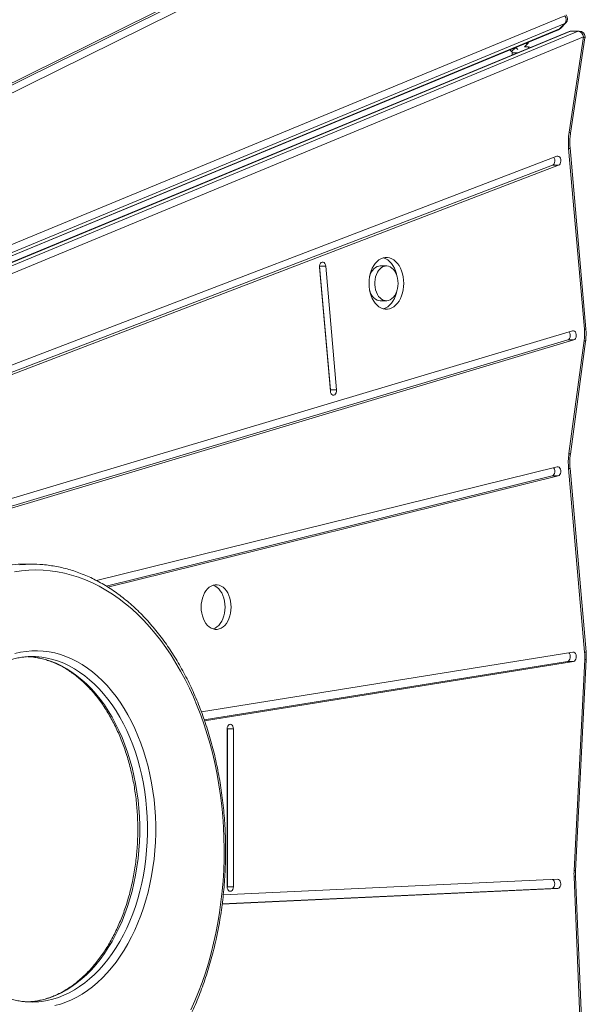
# Model space of a CAD drawing. Units: millimetres. Extents: x -9265 to 16512, y -9790 to 3238.
# Drawn here: x 1724 to 2211, y -6800 to -5953 of the extents above; entities that cross this region are included whole.
import ezdxf

# ---------------------------------------------------------------- set-up
doc = ezdxf.new("R2010")
doc.units = ezdxf.units.MM

msp = doc.modelspace()

# ---------------------------------------------------------------- linework, layer by layer
at = {"color": 7, "linetype": 'Continuous', "lineweight": 15}
for p, q in [((2056.47, -5841.23), (1570.36, -6082.21)), ((2060.15, -5837.55), (1571.38, -6079.85)), ((1576.07, -6086.2), (2064.83, -5843.9)), ((1237.02, -6355.23), (2187.1, -5961.7)), ((1237.88, -6354.65), (2187.96, -5961.12)), ((2196.37, -5963.32), (1238.95, -6359.89)), ((2197.39, -5963.12), (1239.97, -6359.69)), ((2187.96, -5961.12), (2192.69, -5956.39)), ((2188.72, -5960.61), (2193.45, -5955.88)), ((2204.08, -5963.12), (2197.39, -5963.12)), ((2204.98, -5962.93), (2198.29, -5962.93)), ((2196.27, -6049.94), (2208.69, -5967.93)), ((2197.49, -6050.69), (2209.92, -5968.68)), ((2146.88, -5980.49), (2145.37, -5978.98)), ((2150.41, -5976.96), (2146.88, -5980.49)), ((2146.88, -5980.49), (2147.33, -5980.9)), ((2157.93, -5976.51), (2160.31, -5974.13)), ((2157.93, -5976.51), (2161.3, -5976.51)), ((2147.33, -5980.9), (2147.3, -5981.51)), ((2147.3, -5983.64), (2147.3, -5981.51)), ((2152.3, -5981.51), (2147.3, -5981.51)), ((2209.37, -6219.44), (2195.83, -6063.94)), ((2210.64, -6219.01), (2197.09, -6063.51)), ((2185.8, -6070.6), (1265.93, -6422.92)), ((1264.72, -6429.65), (2181.92, -6078.35)), ((1267.26, -6430.67), (2187.12, -6078.35)), ((2181.92, -6078.35), (2187.12, -6078.35)), ((1981.72, -6166.15), (1991.05, -6272.66)), ((1981.82, -6165.11), (1981.77, -6164.68)), ((1981.82, -6165.11), (1987.02, -6165.11)), ((1991.16, -6271.62), (1981.82, -6165.11)), ((1996.36, -6271.62), (1987.02, -6165.11)), ((2039.17, -6165), (2033.97, -6165)), ((2033.97, -6194.95), (2039.17, -6194.95)), ((2199.28, -6220.79), (1274.96, -6497.33)), ((1273.75, -6504.3), (2195.13, -6228.64)), ((1276.02, -6505.17), (2200.33, -6228.64)), ((2195.13, -6228.64), (2200.33, -6228.64)), ((2196.09, -6326.22), (2209.15, -6229.23)), ((2197.33, -6326.89), (2210.39, -6229.9)), ((1991.16, -6271.62), (1996.36, -6271.62)), ((2186.02, -6337.76), (1789.96, -6435.65)), ((2209.56, -6497.39), (2195.79, -6339.27)), ((2210.83, -6496.96), (2197.06, -6338.84)), ((1798.32, -6440.41), (2181.69, -6345.66)), ((1799.8, -6441.33), (2186.9, -6345.66)), ((2181.69, -6345.66), (2186.9, -6345.66)), ((1734.42, -6421.59), (1727.73, -6421.59)), ((2199.52, -6497.28), (1880.21, -6548.68)), ((1882.66, -6555.49), (2194.89, -6505.23)), ((1882.93, -6556.29), (2200.09, -6505.23)), ((2194.89, -6505.23), (2200.09, -6505.23)), ((2200.54, -6685.18), (2209.67, -6503.51)), ((2201.82, -6685.43), (2210.95, -6503.76)), ((1902.34, -6563.2), (1902.34, -6699.06)), ((1902.49, -6563.2), (1902.42, -6562.26)), ((1902.49, -6563.2), (1907.7, -6563.2)), ((1902.49, -6699.06), (1902.49, -6563.2)), ((1907.7, -6699.06), (1907.7, -6563.2)), ((2209.75, -6911.74), (2200.51, -6690.67)), ((2211.03, -6911.53), (2201.79, -6690.46)), ((1898.06, -6714.03), (2186.54, -6700.69)), ((1898.09, -6713.79), (2181.34, -6700.69)), ((2186.38, -6692.69), (1898.99, -6705.98)), ((1902.42, -6700.01), (1902.49, -6699.06)), ((1902.49, -6699.06), (1907.7, -6699.06)), ((2181.34, -6700.69), (2186.54, -6700.69))]:
    msp.add_line(p, q, dxfattribs=at)
at = {"color": 8, "linetype": 'Continuous', "lineweight": 15}
for p, q in [((1252.71, -6339.01), (2192.54, -5949.72)), ((2192.69, -5956.39), (1247.31, -6347.98)), ((1250.79, -6357.98), (2204.08, -5963.12)), ((2208.69, -5967.93), (1261.63, -6360.22)), ((2150.37, -5976.91), (2150.41, -5976.96)), ((2150.41, -5976.96), (2150.52, -5976.85)), ((2150.41, -5976.96), (2152.3, -5978.84)), ((2160.31, -5974.13), (2159.37, -5973.18)), ((2161.3, -5977.84), (2161.3, -5976.51)), ((2152.3, -5981.51), (2152.3, -5981.57)), ((2152.3, -5981.51), (2152.45, -5981.51))]:
    msp.add_line(p, q, dxfattribs=at)
at = {"color": 8, "linetype": 'Continuous', "lineweight": 15, "flags": 128}
for points in [[(2187.1, -5961.7), (2187.39, -5961.55), (2187.96, -5961.12)], [(2187.96, -5961.12), (2188.59, -5960.73), (2188.72, -5960.61)], [(2193.45, -5955.88), (2193.32, -5956), (2192.69, -5956.39)], [(2197.39, -5963.12), (2196.69, -5963.21), (2196.37, -5963.32)], [(2198.29, -5962.93), (2198.25, -5962.94), (2197.39, -5963.12)], [(2204.08, -5963.12), (2204.93, -5962.94), (2204.98, -5962.93)], [(2208.69, -5967.93), (2209.26, -5968.15), (2209.66, -5968.36), (2209.88, -5968.55), (2209.92, -5968.68)], [(2196.27, -6049.94), (2196.83, -6050.16), (2197.23, -6050.37), (2197.45, -6050.56), (2197.49, -6050.69)], [(2209.15, -6229.23), (2209.71, -6229.43), (2210.12, -6229.61), (2210.34, -6229.78), (2210.39, -6229.9)], [(2196.09, -6326.22), (2196.66, -6326.41), (2197.06, -6326.6), (2197.29, -6326.77), (2197.33, -6326.89)], [(1733.64, -6501.35), (1736.2, -6501.62), (1741.01, -6502.41), (1745.8, -6503.56), (1750.54, -6505.04), (1755.22, -6506.87), (1759.84, -6509.04), (1764.38, -6511.55), (1768.84, -6514.38), (1773.2, -6517.53), (1777.45, -6520.99), (1781.59, -6524.76), (1785.59, -6528.83), (1789.46, -6533.18), (1793.18, -6537.81), (1796.75, -6542.71), (1800.15, -6547.86), (1803.39, -6553.25), (1806.44, -6558.87), (1809.3, -6564.7), (1811.98, -6570.74), (1814.45, -6576.96), (1816.71, -6583.35), (1818.77, -6589.91), (1820.61, -6596.6), (1822.23, -6603.42), (1823.62, -6610.35), (1824.79, -6617.38), (1825.73, -6624.48), (1826.43, -6631.64), (1826.91, -6638.84), (1827.14, -6646.07), (1827.14, -6653.31), (1826.91, -6660.54), (1826.43, -6667.74), (1825.73, -6674.9), (1824.79, -6682), (1823.62, -6689.02), (1822.23, -6695.95), (1820.61, -6702.78), (1818.77, -6709.47), (1816.71, -6716.02), (1814.45, -6722.42), (1811.98, -6728.64), (1809.3, -6734.68), (1806.44, -6740.51), (1803.39, -6746.13), (1800.15, -6751.52), (1796.75, -6756.67), (1793.18, -6761.57), (1789.46, -6766.2), (1785.59, -6770.55), (1781.59, -6774.62), (1777.45, -6778.39), (1773.2, -6781.85), (1768.84, -6785), (1764.38, -6787.83), (1759.84, -6790.34), (1755.22, -6792.5), (1750.54, -6794.34), (1745.8, -6795.82), (1741.01, -6796.96), (1736.2, -6797.76), (1733.97, -6798)], [(1740.5, -6798.02), (1742.89, -6797.76), (1747.7, -6796.96), (1752.48, -6795.82), (1757.22, -6794.34), (1761.91, -6792.5), (1766.53, -6790.34), (1771.07, -6787.83), (1775.53, -6785), (1779.89, -6781.85), (1784.14, -6778.39), (1788.27, -6774.62), (1792.28, -6770.55), (1796.15, -6766.2), (1799.87, -6761.57), (1803.44, -6756.67), (1806.84, -6751.52), (1810.07, -6746.13), (1813.13, -6740.51), (1815.99, -6734.68), (1818.66, -6728.64), (1821.14, -6722.42), (1823.4, -6716.02), (1825.46, -6709.47), (1827.3, -6702.78), (1828.92, -6695.95), (1830.31, -6689.02), (1831.48, -6682), (1832.42, -6674.9), (1833.12, -6667.74), (1833.59, -6660.54), (1833.83, -6653.31), (1833.83, -6646.07), (1833.59, -6638.84), (1833.12, -6631.64), (1832.42, -6624.48), (1831.48, -6617.38), (1830.31, -6610.35), (1828.92, -6603.42), (1827.3, -6596.6), (1825.46, -6589.91), (1823.4, -6583.35), (1821.14, -6576.96), (1818.66, -6570.74), (1815.99, -6564.7), (1813.13, -6558.87), (1810.07, -6553.25), (1806.84, -6547.86), (1803.44, -6542.71), (1799.87, -6537.81), (1796.15, -6533.18), (1792.28, -6528.83), (1788.27, -6524.76), (1784.14, -6520.99), (1779.89, -6517.53), (1775.53, -6514.38), (1771.07, -6511.55), (1766.53, -6509.04), (1761.91, -6506.87), (1757.22, -6505.04), (1752.48, -6503.56), (1747.7, -6502.41), (1742.89, -6501.62), (1740.58, -6501.37)]]:
    msp.add_lwpolyline(points, dxfattribs=at)
at = {"color": 7, "linetype": 'Continuous', "lineweight": 15, "flags": 128}
for points in [[(2181.92, -6078.35), (2182.69, -6077.86), (2183.32, -6077.03), (2183.75, -6075.95), (2183.93, -6074.73), (2183.85, -6073.49), (2183.52, -6072.34), (2183.13, -6071.62)], [(2187.12, -6078.35), (2187.89, -6077.86), (2188.52, -6077.03), (2188.95, -6075.95), (2189.13, -6074.73), (2189.05, -6073.49), (2188.72, -6072.34), (2188.17, -6071.4), (2187.45, -6070.76), (2186.63, -6070.49), (2185.8, -6070.6)], [(2054.08, -6179.97), (2053.96, -6177.18), (2053.61, -6174.43), (2053.03, -6171.77), (2052.24, -6169.24), (2051.23, -6166.87), (2050.04, -6164.72), (2048.68, -6162.8), (2047.16, -6161.16), (2045.52, -6159.81), (2043.78, -6158.78), (2041.96, -6158.08), (2040.11, -6157.73), (2038.23, -6157.73), (2036.38, -6158.08), (2034.56, -6158.78), (2032.82, -6159.81), (2031.18, -6161.16), (2029.67, -6162.8), (2028.3, -6164.72), (2027.11, -6166.87), (2026.1, -6169.24), (2025.31, -6171.77), (2024.73, -6174.43), (2024.38, -6177.18), (2024.26, -6179.97), (2024.38, -6182.77), (2024.73, -6185.51), (2025.31, -6188.18), (2026.1, -6190.71), (2027.11, -6193.07), (2028.3, -6195.23), (2029.67, -6197.14), (2031.18, -6198.79), (2032.82, -6200.14), (2034.56, -6201.17), (2036.38, -6201.86), (2038.23, -6202.21), (2040.11, -6202.21), (2041.96, -6201.86), (2043.78, -6201.17), (2045.52, -6200.14), (2047.16, -6198.79), (2048.68, -6197.14), (2050.04, -6195.23), (2051.23, -6193.07), (2052.24, -6190.71), (2053.03, -6188.18), (2053.61, -6185.51), (2053.96, -6182.77), (2054.08, -6179.97)], [(2048.29, -6173.75), (2047.83, -6171.77), (2047.04, -6169.24), (2046.03, -6166.87), (2044.84, -6164.72), (2043.47, -6162.8), (2041.96, -6161.16), (2040.32, -6159.81), (2038.58, -6158.78), (2036.76, -6158.08), (2036.57, -6158.03)], [(1987.02, -6165.11), (1986.79, -6163.91), (1986.31, -6162.87), (1985.65, -6162.11), (1984.86, -6161.69), (1984.02, -6161.66), (1983.22, -6162.01), (1982.53, -6162.72), (1982.02, -6163.72), (1981.74, -6164.9), (1981.72, -6166.15)], [(2033.97, -6165), (2032.82, -6165.09), (2031.31, -6165.53), (2029.87, -6166.31), (2028.52, -6167.4), (2027.3, -6168.79), (2026.24, -6170.44), (2025.35, -6172.32), (2024.85, -6173.75)], [(2049.19, -6179.97), (2049.07, -6177.69), (2048.73, -6175.45), (2048.15, -6173.33), (2047.37, -6171.36), (2046.39, -6169.59), (2045.25, -6168.06), (2043.96, -6166.81), (2042.56, -6165.88), (2041.08, -6165.27), (2039.55, -6165.01), (2038.02, -6165.09), (2036.51, -6165.53), (2035.07, -6166.31), (2033.72, -6167.4), (2032.5, -6168.79), (2031.44, -6170.44), (2030.56, -6172.32), (2029.87, -6174.37), (2029.41, -6176.56), (2029.18, -6178.83), (2029.18, -6181.12), (2029.41, -6183.39), (2029.87, -6185.57), (2030.56, -6187.63), (2031.44, -6189.5), (2032.5, -6191.15), (2033.72, -6192.54), (2035.07, -6193.64), (2036.51, -6194.41), (2038.02, -6194.85), (2039.55, -6194.94), (2041.08, -6194.68), (2042.56, -6194.07), (2043.96, -6193.13), (2045.25, -6191.88), (2046.39, -6190.36), (2047.37, -6188.59), (2048.15, -6186.62), (2048.73, -6184.49), (2049.07, -6182.26), (2049.19, -6179.97)], [(2024.85, -6186.19), (2025.35, -6187.63), (2026.24, -6189.5), (2027.3, -6191.15), (2028.52, -6192.54), (2029.87, -6193.64), (2031.31, -6194.41), (2032.82, -6194.85), (2033.97, -6194.95)], [(2036.57, -6201.92), (2036.76, -6201.86), (2038.58, -6201.17), (2040.32, -6200.14), (2041.96, -6198.79), (2043.47, -6197.14), (2044.84, -6195.23), (2046.03, -6193.07), (2047.04, -6190.71), (2047.83, -6188.18), (2048.29, -6186.19)], [(2195.13, -6228.64), (2195.91, -6228.2), (2196.57, -6227.43), (2197.03, -6226.38), (2197.26, -6225.18), (2197.23, -6223.93), (2196.94, -6222.75), (2196.42, -6221.77), (2196.34, -6221.67)], [(2200.33, -6228.64), (2201.11, -6228.2), (2201.77, -6227.43), (2202.24, -6226.38), (2202.46, -6225.18), (2202.43, -6223.93), (2202.14, -6222.75), (2201.62, -6221.77), (2200.92, -6221.08), (2200.12, -6220.74), (2199.28, -6220.79)], [(1991.05, -6272.66), (1991.29, -6273.86), (1991.77, -6274.89), (1992.43, -6275.66), (1993.22, -6276.07), (1994.06, -6276.11), (1994.86, -6275.75), (1995.55, -6275.04), (1996.06, -6274.05), (1996.34, -6272.87), (1996.36, -6271.62)], [(1991.11, -6273.09), (1991.14, -6272.87), (1991.16, -6271.62)], [(2181.69, -6345.66), (2182.49, -6345.26), (2183.16, -6344.52), (2183.65, -6343.5), (2183.9, -6342.31), (2183.9, -6341.06), (2183.63, -6339.87), (2183.14, -6338.86), (2182.89, -6338.54)], [(2186.9, -6345.66), (2187.69, -6345.26), (2188.37, -6344.52), (2188.85, -6343.5), (2189.11, -6342.31), (2189.1, -6341.06), (2188.84, -6339.87), (2188.34, -6338.86), (2187.66, -6338.13), (2186.86, -6337.76), (2186.02, -6337.76)], [(1871.2, -6805.05), (1874.6, -6797.36), (1877.8, -6789.49), (1880.8, -6781.44), (1883.59, -6773.23), (1886.17, -6764.86), (1888.53, -6756.35), (1890.67, -6747.71), (1892.59, -6738.96), (1894.29, -6730.1), (1895.76, -6721.15), (1897, -6712.13), (1898.01, -6703.04), (1898.79, -6693.9), (1899.33, -6684.72), (1899.64, -6675.52), (1899.71, -6666.31), (1899.55, -6657.1), (1899.15, -6647.9), (1898.52, -6638.74), (1897.65, -6629.62), (1896.56, -6620.55), (1895.23, -6611.55), (1893.67, -6602.64), (1891.89, -6593.82), (1889.88, -6585.11), (1887.65, -6576.52), (1885.21, -6568.06), (1882.55, -6559.75), (1879.68, -6551.6), (1876.6, -6543.61), (1873.33, -6535.81), (1869.85, -6528.2), (1866.19, -6520.79), (1862.33, -6513.6), (1858.3, -6506.63), (1854.09, -6499.9), (1849.72, -6493.41), (1845.18, -6487.17), (1840.48, -6481.2), (1835.64, -6475.51), (1830.65, -6470.09), (1825.53, -6464.96), (1820.28, -6460.12), (1814.92, -6455.59), (1809.44, -6451.37), (1803.85, -6447.46), (1798.18, -6443.88), (1792.41, -6440.62), (1786.56, -6437.69), (1780.65, -6435.1), (1774.67, -6432.84), (1768.64, -6430.93), (1762.57, -6429.36), (1756.46, -6428.14), (1750.32, -6427.28), (1744.16, -6426.76), (1738, -6426.59), (1731.84, -6426.77), (1725.68, -6427.31), (1719.55, -6428.19)], [(1905.72, -6458.5), (1905.6, -6455.89), (1905.24, -6453.32), (1904.66, -6450.85), (1903.85, -6448.52), (1902.84, -6446.37), (1901.64, -6444.45), (1900.27, -6442.8), (1898.77, -6441.43), (1897.16, -6440.39), (1895.47, -6439.68), (1893.73, -6439.32), (1891.98, -6439.32), (1890.24, -6439.68), (1888.55, -6440.39), (1886.94, -6441.43), (1885.44, -6442.8), (1884.08, -6444.45), (1882.88, -6446.37), (1881.86, -6448.52), (1881.06, -6450.85), (1880.47, -6453.32), (1880.11, -6455.89), (1879.99, -6458.5), (1880.11, -6461.12), (1880.47, -6463.69), (1881.06, -6466.16), (1881.86, -6468.49), (1882.88, -6470.64), (1884.08, -6472.56), (1885.44, -6474.21), (1886.94, -6475.57), (1888.55, -6476.62), (1890.24, -6477.33), (1891.98, -6477.69), (1893.73, -6477.69), (1895.47, -6477.33), (1897.16, -6476.62), (1898.77, -6475.57), (1900.27, -6474.21), (1901.64, -6472.56), (1902.84, -6470.64), (1903.85, -6468.49), (1904.66, -6466.16), (1905.24, -6463.69), (1905.6, -6461.12), (1905.72, -6458.5)], [(1900.52, -6458.5), (1900.4, -6455.89), (1900.04, -6453.32), (1899.45, -6450.85), (1898.65, -6448.52), (1897.63, -6446.37), (1896.43, -6444.45), (1895.07, -6442.8), (1893.57, -6441.43), (1891.96, -6440.39), (1890.27, -6439.68), (1890.26, -6439.68)], [(1890.26, -6477.33), (1890.27, -6477.33), (1891.96, -6476.62), (1893.57, -6475.57), (1895.07, -6474.21), (1896.43, -6472.56), (1897.63, -6470.64), (1898.65, -6468.49), (1899.45, -6466.16), (1900.04, -6463.69), (1900.4, -6461.12), (1900.52, -6458.5)], [(1719.75, -6498.56), (1724.62, -6497.42), (1729.52, -6496.62), (1734.44, -6496.18), (1739.37, -6496.09), (1744.3, -6496.36), (1749.21, -6496.98), (1754.1, -6497.95), (1758.95, -6499.26), (1763.75, -6500.93), (1768.49, -6502.93), (1773.16, -6505.28), (1777.76, -6507.95), (1782.26, -6510.95), (1786.66, -6514.28), (1790.95, -6517.91), (1795.11, -6521.84), (1799.15, -6526.07), (1803.04, -6530.59), (1806.79, -6535.37), (1810.38, -6540.42), (1813.8, -6545.73), (1817.05, -6551.27), (1820.12, -6557.03), (1822.99, -6563.02), (1825.68, -6569.2), (1828.16, -6575.56), (1830.43, -6582.1), (1832.5, -6588.79), (1834.34, -6595.62), (1835.97, -6602.57), (1837.37, -6609.64), (1838.54, -6616.79), (1839.48, -6624.02), (1840.18, -6631.31), (1840.65, -6638.65), (1840.89, -6646.01), (1840.89, -6653.37), (1840.65, -6660.73), (1840.18, -6668.06), (1839.48, -6675.35), (1838.54, -6682.59), (1837.37, -6689.74), (1835.97, -6696.81), (1834.34, -6703.76), (1832.5, -6710.59), (1830.43, -6717.28), (1828.16, -6723.82), (1825.68, -6730.18), (1822.99, -6736.36), (1820.12, -6742.34), (1817.05, -6748.11), (1813.8, -6753.65), (1810.38, -6758.95), (1806.79, -6764), (1803.04, -6768.79), (1799.15, -6773.31), (1795.11, -6777.54), (1790.95, -6781.47), (1786.66, -6785.1), (1782.26, -6788.42), (1777.76, -6791.43), (1773.16, -6794.1), (1768.49, -6796.44), (1763.75, -6798.45), (1758.95, -6800.11), (1754.1, -6801.43)], [(2200.09, -6505.23), (2200.9, -6504.9), (2201.6, -6504.22), (2202.13, -6503.24), (2202.42, -6502.07), (2202.47, -6500.82), (2202.25, -6499.62), (2201.79, -6498.57), (2201.14, -6497.78), (2200.35, -6497.34), (2199.52, -6497.28)], [(1731.08, -6501.17), (1731.37, -6501.18), (1733.64, -6501.35)], [(2194.89, -6505.23), (2195.7, -6504.9), (2196.4, -6504.22), (2196.92, -6503.24), (2197.22, -6502.07), (2197.26, -6500.82), (2197.04, -6499.62), (2196.59, -6498.57), (2196, -6497.84)], [(1907.7, -6563.2), (1907.57, -6561.97), (1907.19, -6560.85), (1906.59, -6559.97), (1905.85, -6559.4), (1905.02, -6559.2), (1904.19, -6559.4), (1903.45, -6559.97), (1902.85, -6560.85), (1902.47, -6561.97), (1902.34, -6563.2)], [(1902.34, -6699.06), (1902.47, -6700.3), (1902.85, -6701.41), (1903.45, -6702.3), (1904.19, -6702.87), (1905.02, -6703.06), (1905.85, -6702.87), (1906.59, -6702.3), (1907.19, -6701.41), (1907.57, -6700.3), (1907.7, -6699.06)], [(2181.34, -6700.69), (2182.16, -6700.46), (2182.9, -6699.85), (2183.47, -6698.94), (2183.83, -6697.81), (2183.93, -6696.57), (2183.78, -6695.34), (2183.37, -6694.24), (2182.76, -6693.38), (2182.09, -6692.89)], [(2186.54, -6700.69), (2187.37, -6700.46), (2188.1, -6699.85), (2188.67, -6698.94), (2189.03, -6697.81), (2189.13, -6696.57), (2188.98, -6695.34), (2188.58, -6694.24), (2187.97, -6693.38), (2187.21, -6692.85), (2186.38, -6692.69)], [(1733.97, -6798), (1731.37, -6798.2), (1731.08, -6798.21)]]:
    msp.add_lwpolyline(points, dxfattribs=at)
at = {"color": 7, "linetype": 'Continuous', "lineweight": 15}
for centre, radius, start, end in [((2188.26, -5953.15), 5.48, 323.81248, 38.72777), ((2189.91, -5952.35), 5, 315, 41.77043), ((2185.18, -5957.08), 5, 292.5, 315), ((2198.29, -5967.93), 5, 90, 112.5), ((2203.24, -5968.53), 5.48, 6.27223, 81.18752), ((2204.98, -5967.93), 5, 0, 90), ((2156.78, -5970.59), 5, 315, 339.90704), ((2204.98, -5967.93), 5, 351.38391, 0), ((2161.3, -5981.51), 5, 65.09296, 90), ((2254.98, -6058.78), 59.37, 171.43905, 184.98433), ((2164.94, -6223.31), 44.6, 352.37371, 4.97799), ((2255.03, -6334.11), 59.46, 172.37371, 184.97799), ((1727.74, -6532.2), 110.61, 90.00292, 95.34844), ((1734.42, -6532.11), 110.52, 85.21852, 95.40674), ((2165, -6501.26), 44.73, 357.11955, 4.96703), ((1734.42, -6567.73), 66.65, 84.69762, 95.27698), ((2260.19, -6688.17), 59.73, 177.12293, 182.39163), ((1734.42, -6731.67), 66.62, 265.08699, 275.23177)]:
    msp.add_arc(centre, radius, start, end, dxfattribs=at)
at = {"color": 8, "linetype": 'Continuous', "lineweight": 15}
for centre, radius, start, end in [((2195.83, -6061.88), 2.06, 269.96443, 307.91678), ((2209.37, -6217.38), 2.06, 270.00265, 307.84585), ((2195.79, -6337.21), 2.06, 269.96443, 307.91678), ((2209.56, -6495.33), 2.06, 270.00265, 307.84585), ((2209.72, -6506.66), 3.15, 66.94813, 90.81564), ((2200.57, -6686.97), 3.7, 269.17498, 289.36534), ((2200.58, -6688.31), 3.13, 66.8638, 90.86466)]:
    msp.add_arc(centre, radius, start, end, dxfattribs=at)
at = {"color": 7, "linetype": 'Continuous', "lineweight": 15}
for points, knots in [([(2197.09, -6063.51), (2197.05, -6062.94), (2196.92, -6061.28), (2196.86, -6058.49), (2196.97, -6055.17), (2197.22, -6052.57), (2197.44, -6051.09), (2197.49, -6050.69)], [0, 0, 0, 0, 0.132708, 0.389862, 0.64709, 0.904209, 1, 1, 1, 1]), ([(2210.39, -6229.9), (2210.46, -6229.31), (2210.67, -6227.62), (2210.84, -6224.8), (2210.84, -6221.75), (2210.7, -6219.83), (2210.64, -6219.01)], [0, 0, 0, 0, 0.164572, 0.469653, 0.77477, 1, 1, 1, 1]), ([(2197.06, -6338.84), (2197.01, -6338.27), (2196.88, -6336.61), (2196.82, -6333.82), (2196.93, -6330.56), (2197.15, -6328.25), (2197.31, -6327.06), (2197.33, -6326.89)], [0, 0, 0, 0, 0.14249, 0.418601, 0.69479, 0.956332, 1, 1, 1, 1]), ([(1743.18, -6914.19), (1744.25, -6914.1), (1747.31, -6913.84), (1752.34, -6913.16), (1758.27, -6912.06), (1764.17, -6910.64), (1770.04, -6908.91), (1775.85, -6906.88), (1781.62, -6904.53), (1787.32, -6901.88), (1792.96, -6898.93), (1798.52, -6895.69), (1804, -6892.15), (1809.39, -6888.32), (1814.69, -6884.2), (1819.88, -6879.81), (1824.96, -6875.14), (1829.92, -6870.2), (1834.76, -6865.01), (1839.47, -6859.56), (1844.05, -6853.86), (1848.48, -6847.93), (1852.76, -6841.76), (1856.9, -6835.37), (1860.87, -6828.77), (1864.68, -6821.96), (1868.32, -6814.95), (1871.78, -6807.75), (1875.07, -6800.38), (1878.18, -6792.84), (1881.11, -6785.14), (1883.84, -6777.28), (1886.38, -6769.29), (1888.73, -6761.17), (1890.88, -6752.94), (1892.83, -6744.59), (1894.57, -6736.15), (1896.12, -6727.61), (1897.45, -6719.01), (1898.57, -6710.34), (1899.49, -6701.61), (1900.19, -6692.85), (1900.69, -6684.05), (1900.96, -6675.23), (1901.03, -6666.4), (1900.88, -6657.57), (1900.52, -6648.76), (1899.95, -6639.97), (1899.17, -6631.22), (1898.18, -6622.51), (1896.97, -6613.86), (1895.56, -6605.28), (1893.94, -6596.79), (1892.12, -6588.38), (1890.09, -6580.07), (1887.87, -6571.87), (1885.45, -6563.8), (1882.83, -6555.86), (1880.03, -6548.06), (1877.03, -6540.42), (1873.85, -6532.94), (1870.49, -6525.63), (1866.96, -6518.5), (1863.25, -6511.56), (1859.38, -6504.83), (1855.35, -6498.3), (1851.15, -6491.99), (1846.81, -6485.91), (1842.32, -6480.06), (1837.69, -6474.45), (1832.92, -6469.09), (1828.03, -6463.98), (1823.01, -6459.14), (1817.87, -6454.57), (1812.63, -6450.28), (1807.29, -6446.27), (1801.85, -6442.54), (1796.32, -6439.11), (1790.71, -6435.97), (1785.03, -6433.14), (1779.29, -6430.6), (1773.49, -6428.38), (1767.64, -6426.46), (1761.75, -6424.86), (1755.83, -6423.56), (1749.88, -6422.62), (1745.89, -6422.1), (1743.88, -6421.98), (1743.86, -6421.98)], [0, 0, 0, 0, 0.006299, 0.018006, 0.029715, 0.041431, 0.053154, 0.064887, 0.076631, 0.088385, 0.100152, 0.11193, 0.123719, 0.135519, 0.14733, 0.159149, 0.170977, 0.182812, 0.194653, 0.206499, 0.218349, 0.230203, 0.24206, 0.253918, 0.265778, 0.277639, 0.2895, 0.301361, 0.313222, 0.325082, 0.336942, 0.348801, 0.360659, 0.372517, 0.384373, 0.396229, 0.408084, 0.419938, 0.431792, 0.443645, 0.455497, 0.46735, 0.479201, 0.491053, 0.502905, 0.514756, 0.526608, 0.53846, 0.550313, 0.562165, 0.574019, 0.585873, 0.597728, 0.609583, 0.62144, 0.633297, 0.645156, 0.657016, 0.668877, 0.680739, 0.692601, 0.704465, 0.71633, 0.728195, 0.740061, 0.751927, 0.763793, 0.775657, 0.787521, 0.799382, 0.811241, 0.823096, 0.834946, 0.846791, 0.85863, 0.870461, 0.882283, 0.894096, 0.905898, 0.917689, 0.929468, 0.941235, 0.95299, 0.964733, 0.976465, 0.988188, 0.999904, 1, 1, 1, 1]), ([(2210.95, -6503.76), (2210.98, -6503.16), (2211.04, -6501.45), (2211, -6499.18), (2210.87, -6497.51), (2210.83, -6496.96)], [0, 0, 0, 0, 0.263777, 0.753157, 1, 1, 1, 1]), ([(1636.64, -6649.69), (1636.65, -6648.49), (1636.66, -6645.02), (1636.85, -6639.26), (1637.27, -6632.44), (1637.9, -6625.66), (1638.73, -6618.93), (1639.77, -6612.27), (1641.01, -6605.68), (1642.45, -6599.19), (1644.09, -6592.81), (1645.91, -6586.55), (1647.93, -6580.43), (1650.12, -6574.46), (1652.5, -6568.65), (1655.04, -6563.01), (1657.75, -6557.56), (1660.63, -6552.3), (1663.65, -6547.25), (1666.82, -6542.42), (1670.14, -6537.82), (1673.58, -6533.45), (1677.15, -6529.34), (1680.83, -6525.47), (1684.62, -6521.87), (1688.52, -6518.53), (1692.5, -6515.47), (1696.58, -6512.69), (1700.73, -6510.2), (1704.95, -6508), (1709.23, -6506.09), (1713.57, -6504.48), (1717.96, -6503.17), (1722.38, -6502.19), (1725.91, -6501.59), (1727.98, -6501.44), (1728.55, -6501.39)], [0, 0, 0, 0, 0.015879, 0.046203, 0.076527, 0.10685, 0.137169, 0.167485, 0.197797, 0.228105, 0.258406, 0.288702, 0.318992, 0.349276, 0.379554, 0.409825, 0.440092, 0.470355, 0.500616, 0.530876, 0.561137, 0.591404, 0.621679, 0.651969, 0.682278, 0.712615, 0.742987, 0.773401, 0.803868, 0.834396, 0.864992, 0.895662, 0.926409, 0.957232, 0.988125, 1, 1, 1, 1]), ([(1733.4, -6501.34), (1733.46, -6501.35), (1735.02, -6501.43), (1738.06, -6501.89), (1742.52, -6502.75), (1746.94, -6503.95), (1751.32, -6505.45), (1755.65, -6507.26), (1759.92, -6509.37), (1764.11, -6511.77), (1768.23, -6514.47), (1772.27, -6517.44), (1776.21, -6520.7), (1780.05, -6524.22), (1783.79, -6528.01), (1787.4, -6532.05), (1790.89, -6536.34), (1794.25, -6540.87), (1797.48, -6545.64), (1800.55, -6550.62), (1803.48, -6555.81), (1806.25, -6561.2), (1808.85, -6566.79), (1811.28, -6572.55), (1813.53, -6578.47), (1815.61, -6584.55), (1817.5, -6590.76), (1819.19, -6597.1), (1820.7, -6603.56), (1822, -6610.11), (1823.11, -6616.75), (1824.01, -6623.46), (1824.71, -6630.23), (1825.19, -6637.04), (1825.48, -6643.88), (1825.55, -6650.72), (1825.41, -6657.57), (1825.07, -6664.4), (1824.52, -6671.2), (1823.76, -6677.95), (1822.79, -6684.64), (1821.63, -6691.25), (1820.26, -6697.78), (1818.7, -6704.2), (1816.95, -6710.51), (1815, -6716.68), (1812.87, -6722.71), (1810.56, -6728.59), (1808.08, -6734.29), (1805.43, -6739.81), (1802.62, -6745.15), (1799.65, -6750.27), (1796.53, -6755.19), (1793.27, -6759.87), (1789.88, -6764.33), (1786.35, -6768.54), (1782.71, -6772.5), (1778.96, -6776.2), (1775.1, -6779.64), (1771.15, -6782.8), (1767.11, -6785.68), (1762.98, -6788.28), (1758.79, -6790.6), (1754.53, -6792.62), (1750.21, -6794.34), (1745.84, -6795.76), (1741.43, -6796.86), (1737.38, -6797.63), (1734.81, -6797.88), (1733.71, -6797.98)], [0, 0, 0, 0, 0.000649, 0.016147, 0.03163, 0.04709, 0.062518, 0.077911, 0.093266, 0.108585, 0.123869, 0.139122, 0.154348, 0.16955, 0.184734, 0.199902, 0.215059, 0.230208, 0.245351, 0.26049, 0.275627, 0.290763, 0.3059, 0.321037, 0.336176, 0.351317, 0.36646, 0.381606, 0.396754, 0.411904, 0.427056, 0.442209, 0.457365, 0.472521, 0.487678, 0.502835, 0.517992, 0.533149, 0.548305, 0.56346, 0.578613, 0.593765, 0.608913, 0.62406, 0.639203, 0.654344, 0.669481, 0.684615, 0.699747, 0.714875, 0.730002, 0.745127, 0.760251, 0.775376, 0.790502, 0.805633, 0.820769, 0.835914, 0.851071, 0.866244, 0.881437, 0.896655, 0.911901, 0.927181, 0.942496, 0.957849, 0.973241, 0.988669, 1, 1, 1, 1]), ([(1728.95, -6798.03), (1727.89, -6797.93), (1725.33, -6797.71), (1721.3, -6796.98), (1716.86, -6795.91), (1712.46, -6794.52), (1708.12, -6792.83), (1703.82, -6790.83), (1699.6, -6788.53), (1695.45, -6785.95), (1691.38, -6783.08), (1687.4, -6779.93), (1683.52, -6776.5), (1679.75, -6772.81), (1676.09, -6768.86), (1672.55, -6764.66), (1669.14, -6760.22), (1665.86, -6755.54), (1662.73, -6750.64), (1659.75, -6745.53), (1656.92, -6740.21), (1654.26, -6734.69), (1651.76, -6729), (1649.44, -6723.13), (1647.3, -6717.11), (1645.34, -6710.95), (1643.57, -6704.65), (1642, -6698.24), (1640.62, -6691.72), (1639.44, -6685.11), (1638.46, -6678.42), (1637.69, -6671.67), (1637.12, -6664.88), (1636.77, -6658.17), (1636.65, -6653.1), (1636.64, -6650.31), (1636.64, -6649.69)], [0, 0, 0, 0, 0.022046, 0.052951, 0.083814, 0.11462, 0.145358, 0.176022, 0.206612, 0.237131, 0.267585, 0.297981, 0.328328, 0.358635, 0.388908, 0.419156, 0.449385, 0.479601, 0.509808, 0.540009, 0.570209, 0.600408, 0.630608, 0.660811, 0.691018, 0.721229, 0.751445, 0.781665, 0.81189, 0.842118, 0.872351, 0.902586, 0.932824, 0.963064, 0.991715, 1, 1, 1, 1]), ([(2201.79, -6690.46), (2201.77, -6689.89), (2201.72, -6688.21), (2201.78, -6686.53), (2201.82, -6685.43)], [0, 0, 0, 0, 0.340141, 1, 1, 1, 1])]:
    msp.add_open_spline(points, degree=3, knots=knots, dxfattribs=at)

doc.saveas('drawing.dxf')
